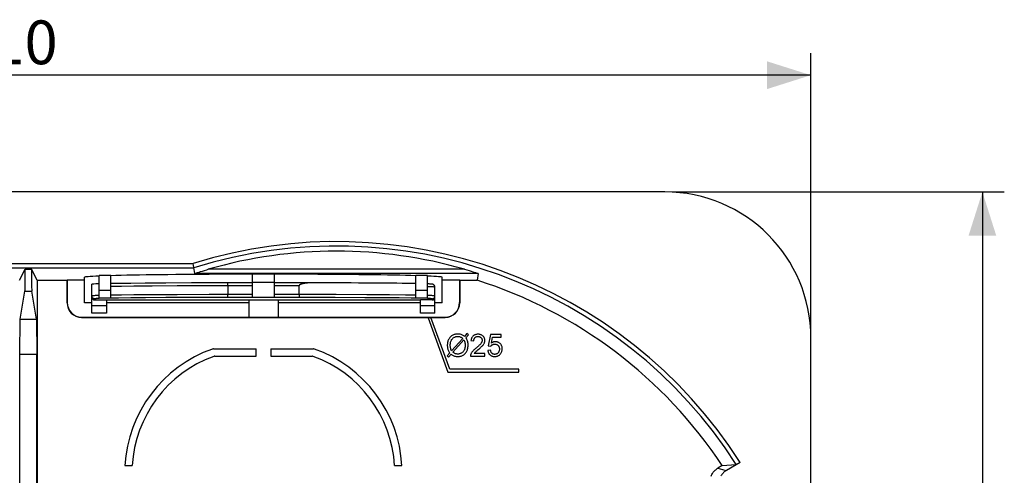
# Model space of a CAD drawing. Units: millimetres. Extents: x -195 to 7, y -13 to 71.
# Drawn here: x -60 to 7, y 40 to 71 of the extents above; entities that cross this region are included whole.
import ezdxf

# ---------------------------------------------------------------- set-up
doc = ezdxf.new("R2010")
doc.units = ezdxf.units.MM
doc.header["$LTSCALE"] = 46.255
doc.layers.get('0').update_dxf_attribs({"linetype": 'CONTINUOUS'})
doc.layers.add('ASSI', color=7, linetype='CONTINUOUS')
doc.styles.get("Standard").update_dxf_attribs({"font": 'txt', "width": 0.8})
doc.dimstyles.new('DIMSTYLE_1', dxfattribs={"dimtxt": 3, "dimasz": 3, "dimexe": 1.5, "dimexo": 0.5, "dimgap": 0.75, "dimtad": 1, "dimtxsty": 'STANDARD', "dimblk": '_FILLED', "dimblk1": '_FILLED', "dimblk2": '_FILLED', "dimcen": 0.09, "dimazin": 2, "dimtfac": 1, "dimtofl": 0, "dimtmove": 0, "dimatfit": 3, "dimldrblk": '_FILLED', "dimfxl": 1, "dimtolj": 1, "dimarcsym": 0})

# ---------------------------------------------------------------- blocks, each defined once
blk = doc.blocks.new('_FILLED')
at = {"color": 0, "linetype": 'BYBLOCK'}
blk.add_solid([(0, 0), (-1, 0.317), (-1, -0.317)], dxfattribs=at)
blk = doc.blocks.new('*D0')
at = {"color": 7, "linetype": 'CONTINUOUS'}
for p, q in [((-116.156, 49.656), (-116.156, 68.656)), ((-6.156, 49.656), (-6.156, 68.656)), ((-116.156, 67.156), (-61.156, 67.156)), ((-6.156, 67.156), (-61.156, 67.156))]:
    blk.add_line(p, q, dxfattribs=at)
at = {"color": 7, "linetype": 'CONTINUOUS', "xscale": 3, "yscale": 3, "zscale": 3, "rotation": 180}
blk.add_blockref('_FILLED', (-116.156, 67.156), dxfattribs=at)
at = {"color": 7, "linetype": 'CONTINUOUS', "xscale": 3, "yscale": 3, "zscale": 3}
blk.add_blockref('_FILLED', (-6.156, 67.156), dxfattribs=at)
at = {"color": 7, "linetype": 'CONTINUOUS', "insert": (-61.156, 70.906), "char_height": 3, "width": 8.67857, "attachment_point": 2, "line_spacing_factor": 0.9}
blk.add_mtext('110', dxfattribs=at)
blk = doc.blocks.new('*D2')
at = {"color": 7, "linetype": 'CONTINUOUS'}
for p, q in [((-15.656, 59.156), (7.094, 59.156)), ((5.594, 59.156), (5.594, 22.906)), ((5.594, -13.344), (5.594, 22.906)), ((-15.656, -13.344), (7.094, -13.344))]:
    blk.add_line(p, q, dxfattribs=at)
at = {"color": 7, "linetype": 'CONTINUOUS', "xscale": 3, "yscale": 3, "zscale": 3}
for p, rotation in [((5.594, 59.156), 90), ((5.594, -13.344), 270)]:
    blk.add_blockref('_FILLED', p, dxfattribs=dict(at, rotation=rotation))
at = {"color": 7, "linetype": 'CONTINUOUS', "insert": (1.844, 22.906), "char_height": 3, "width": 12.85714, "attachment_point": 2, "rotation": 90, "line_spacing_factor": 0.9}
blk.add_mtext('72,5', dxfattribs=at)

msp = doc.modelspace()

# ---------------------------------------------------------------- linework, layer by layer
at = {"color": 250, "linetype": 'CONTINUOUS'}
for p, q in [((-73.843, 54.25), (-48.468, 54.25)), ((-73.889, 53.95), (-48.422, 53.95)), ((-28.948, 53.567), (-48.363, 53.567)), ((-29.883, 53.859), (-47.429, 53.859)), ((-53.387, 52.688), (-54.106, 52.678)), ((-52.531, 52.698), (-53.387, 52.688)), ((-51.285, 52.708), (-52.531, 52.698)), ((-49.572, 52.719), (-51.285, 52.708)), ((-47.381, 52.727), (-49.572, 52.719)), ((-46.104, 52.73), (-47.381, 52.727)), ((-44.406, 52.73), (-46.104, 52.73)), ((-41.208, 52.73), (-42.906, 52.73)), ((-59.988, 52.366), (-59.524, 52.366)), ((-54.906, 52.061), (-55.094, 52.055)), ((-53.386, 52.088), (-54.106, 52.078)), ((-52.529, 52.098), (-53.386, 52.088)), ((-51.281, 52.108), (-52.529, 52.098)), ((-49.566, 52.119), (-51.281, 52.108)), ((-47.376, 52.127), (-49.566, 52.119)), ((-46.104, 52.13), (-47.376, 52.127)), ((-44.406, 52.13), (-46.104, 52.13)), ((-41.208, 52.13), (-42.906, 52.13)), ((-38.662, 52.123), (-41.208, 52.13)), ((-36.579, 52.112), (-38.662, 52.123)), ((-35.012, 52.1), (-36.579, 52.112)), ((-33.923, 52.088), (-35.012, 52.1)), ((-33.206, 52.078), (-33.923, 52.088)), ((-31.907, 52.011), (-31.906, 52.032)), ((-57.088, 51.573), (-57.106, 51.555)), ((-55.206, 51.832), (-55.206, 51.758)), ((-53.579, 51.883), (-54.106, 51.875)), ((-52.735, 51.894), (-53.579, 51.883)), ((-51.741, 51.904), (-52.735, 51.894)), ((-50.333, 51.914), (-51.741, 51.904)), ((-48.564, 51.923), (-50.333, 51.914)), ((-46.083, 51.93), (-48.564, 51.923)), ((-38.739, 51.923), (-41.229, 51.93)), ((-36.7, 51.912), (-38.739, 51.923)), ((-35.304, 51.901), (-36.7, 51.912)), ((-34.348, 51.891), (-35.304, 51.901)), ((-33.546, 51.881), (-34.348, 51.891)), ((-33.206, 51.875), (-33.546, 51.881)), ((-32.106, 51.758), (-32.106, 51.832)), ((-30.206, 51.555), (-30.223, 51.573)), ((-56.088, 50.573), (-56.106, 50.556)), ((-31.206, 50.556), (-31.223, 50.573)), ((-12.532, 40.23), (-12.206, 40.147)), ((-12.206, 40.147), (-11.944, 40.079))]:
    msp.add_line(p, q, dxfattribs=at)
at = {"color": 7, "linetype": 'CONTINUOUS'}
for p, q in [((-48.363, 53.567), (-48.468, 54.25)), ((-60.356, 53.107), (-59.975, 53.868)), ((-59.977, 53.137), (-59.975, 53.868)), ((-59.975, 53.868), (-59.536, 53.868)), ((-59.536, 53.868), (-59.535, 53.308)), ((-59.156, 53.107), (-59.536, 53.868)), ((-59.535, 53.308), (-59.533, 52.831)), ((-55.906, 51.55), (-55.906, 53.308)), ((-54.906, 51.855), (-54.906, 53.423)), ((-54.106, 53.423), (-54.906, 53.423)), ((-54.106, 51.875), (-54.106, 53.423)), ((-48.32, 53.583), (-48.286, 53.595)), ((-48.286, 53.595), (-48.243, 53.61)), ((-48.243, 53.61), (-48.162, 53.636)), ((-48.162, 53.636), (-48.066, 53.667)), ((-48.066, 53.667), (-47.957, 53.701)), ((-47.957, 53.701), (-47.833, 53.739)), ((-47.833, 53.739), (-47.695, 53.781)), ((-47.695, 53.781), (-47.541, 53.827)), ((-47.541, 53.827), (-47.429, 53.859)), ((-44.406, 53.517), (-46.156, 53.517)), ((-44.406, 51.93), (-44.406, 53.535)), ((-44.406, 53.535), (-42.906, 53.535)), ((-42.906, 51.93), (-42.906, 53.535)), ((-41.156, 53.517), (-42.906, 53.517)), ((-33.206, 51.875), (-33.206, 53.423)), ((-32.406, 53.423), (-33.206, 53.423)), ((-32.406, 51.855), (-32.406, 53.423)), ((-31.406, 51.55), (-31.406, 53.308)), ((-29.883, 53.859), (-29.717, 53.811)), ((-29.717, 53.811), (-29.569, 53.767)), ((-29.569, 53.767), (-29.436, 53.726)), ((-29.436, 53.726), (-29.317, 53.69)), ((-29.317, 53.69), (-29.213, 53.656)), ((-29.213, 53.656), (-29.121, 53.627)), ((-29.121, 53.627), (-29.046, 53.602)), ((-28.948, 53.567), (-29.02, 53.107)), ((-59.981, 52.592), (-59.98, 52.765)), ((-59.98, 52.765), (-59.977, 53.137)), ((-59.533, 52.831), (-59.53, 52.592)), ((-59.156, 53.107), (-57.106, 53.107)), ((-57.088, 53.142), (-57.106, 53.107)), ((-57.106, 51.555), (-57.106, 53.107)), ((-57.088, 53.142), (-57.088, 51.573)), ((-57.088, 53.142), (-55.906, 53.142)), ((-55.406, 50.849), (-55.406, 52.832)), ((-53.58, 52.883), (-54.106, 52.875)), ((-52.736, 52.894), (-53.58, 52.883)), ((-51.744, 52.904), (-52.736, 52.894)), ((-50.338, 52.914), (-51.744, 52.904)), ((-48.571, 52.923), (-50.338, 52.914)), ((-46.104, 52.73), (-46.104, 52.13)), ((-44.406, 52.93), (-46.083, 52.93)), ((-42.906, 52.956), (-44.406, 52.956)), ((-40.408, 52.93), (-42.906, 52.93)), ((-41.208, 52.13), (-41.208, 52.73)), ((-40.402, 52.93), (-40.43, 52.93)), ((-32.345, 52.852), (-32.406, 52.855)), ((-32.297, 52.85), (-32.345, 52.852)), ((-32.264, 52.849), (-32.297, 52.85)), ((-32.234, 52.847), (-32.264, 52.849)), ((-32.213, 52.846), (-32.234, 52.847)), ((-32.195, 52.845), (-32.213, 52.846)), ((-32.178, 52.844), (-32.195, 52.845)), ((-32.167, 52.843), (-32.178, 52.844)), ((-32.157, 52.842), (-32.167, 52.843)), ((-32.148, 52.841), (-32.157, 52.842)), ((-32.139, 52.84), (-32.148, 52.841)), ((-32.131, 52.84), (-32.139, 52.84)), ((-31.906, 50.849), (-31.906, 52.632)), ((-31.406, 53.142), (-30.223, 53.142)), ((-30.223, 53.142), (-30.223, 51.573)), ((-30.223, 53.142), (-30.206, 53.107)), ((-30.206, 53.107), (-30.206, 51.555)), ((-30.206, 53.107), (-29.02, 53.107)), ((-60.308, 50.444), (-59.988, 52.366)), ((-59.983, 52.502), (-59.981, 52.592)), ((-59.53, 52.592), (-59.529, 52.502)), ((-59.529, 52.502), (-59.527, 52.433)), ((-59.204, 50.444), (-59.524, 52.366)), ((-54.106, 52.394), (-54.906, 52.394)), ((-42.906, 51.936), (-44.406, 51.936)), ((-32.406, 52.394), (-33.206, 52.394)), ((-55.406, 51.55), (-55.906, 51.55)), ((-54.406, 51.349), (-55.406, 51.349)), ((-55.206, 51.758), (-54.406, 51.758)), ((-54.106, 51.885), (-54.906, 51.885)), ((-54.406, 51.758), (-54.406, 50.849)), ((-44.656, 51.753), (-54.406, 51.753)), ((-44.656, 51.55), (-54.406, 51.55)), ((-44.406, 51.93), (-46.083, 51.93)), ((-44.656, 51.764), (-44.656, 50.578)), ((-44.656, 51.764), (-42.656, 51.764)), ((-41.229, 51.93), (-42.906, 51.93)), ((-42.656, 51.764), (-42.656, 50.578)), ((-32.906, 51.753), (-42.656, 51.753)), ((-32.906, 51.55), (-42.656, 51.55)), ((-32.406, 51.885), (-33.206, 51.885)), ((-32.906, 50.849), (-32.906, 51.758)), ((-32.106, 51.758), (-32.906, 51.758)), ((-31.906, 51.349), (-32.906, 51.349)), ((-31.406, 51.55), (-31.906, 51.55)), ((-54.406, 50.849), (-55.406, 50.849)), ((-31.906, 50.849), (-32.906, 50.849)), ((-60.344, 48.019), (-60.308, 50.444)), ((-60.308, 50.444), (-59.204, 50.444)), ((-59.204, 50.444), (-59.167, 48.019)), ((-56.106, 50.556), (-32.284, 50.556)), ((-56.088, 50.573), (-44.656, 50.573)), ((-44.656, 50.578), (-42.656, 50.578)), ((-42.656, 50.573), (-31.223, 50.573)), ((-32.28, 50.557), (-32.378, 50.521)), ((-32.378, 50.521), (-31.026, 46.806)), ((-32.28, 50.557), (-32.179, 50.557)), ((-30.886, 47.006), (-32.179, 50.557)), ((-32.178, 50.556), (-31.206, 50.556)), ((-29.712, 49.453), (-29.883, 49.263)), ((-29.791, 49.167), (-29.612, 49.368)), ((-29.612, 49.368), (-29.712, 49.453)), ((-28.108, 49.38), (-28.252, 48.613)), ((-27.368, 49.38), (-28.108, 49.38)), ((-27.368, 49.205), (-27.368, 49.38)), ((-30.007, 49.124), (-30.765, 48.275)), ((-30.679, 48.173), (-29.923, 49.019)), ((-29.437, 48.974), (-29.249, 48.955)), ((-28.252, 48.613), (-28.079, 48.588)), ((-28.042, 48.802), (-27.962, 49.205)), ((-27.962, 49.205), (-27.368, 49.205)), ((-60.344, -2.208), (-60.344, 48.019)), ((-59.167, 48.019), (-60.344, 48.019)), ((-59.167, 23.544), (-59.167, 48.019)), ((-47.08, 48.406), (-44.156, 48.406)), ((-46.993, 47.906), (-44.156, 47.906)), ((-44.156, 47.906), (-44.156, 48.406)), ((-43.156, 48.406), (-43.156, 47.906)), ((-43.156, 48.406), (-40.232, 48.406)), ((-43.156, 47.906), (-40.319, 47.906)), ((-30.893, 48.132), (-31.072, 47.931)), ((-31.072, 47.931), (-30.972, 47.845)), ((-30.972, 47.845), (-30.8, 48.038)), ((-29.472, 47.906), (-28.484, 47.906)), ((-28.484, 48.081), (-29.217, 48.081)), ((-28.484, 47.906), (-28.484, 48.081)), ((-28.094, 48.312), (-28.285, 48.298)), ((-31.026, 46.806), (-26.156, 46.806)), ((-26.156, 47.006), (-30.886, 47.006)), ((-26.156, 46.806), (-26.156, 47.006)), ((-11, 40.624), (-11.944, 40.079)), ((-11.586, 40.454), (-11.262, 40.476)), ((-11.183, 40.52), (-11.224, 40.496)), ((-11.109, 40.561), (-11.183, 40.52)), ((-53.142, 40.406), (-52.641, 40.406)), ((-34.671, 40.406), (-34.17, 40.406)), ((-12.223, 40.408), (-12.532, 40.23)), ((-12.223, 40.408), (-11.586, 40.454))]:
    msp.add_line(p, q, dxfattribs=at)
for points in [[(-48.363, 53.567), (-48.362, 53.568), (-48.359, 53.569), (-48.353, 53.571), (-48.345, 53.575), (-48.334, 53.579), (-48.32, 53.583)], [(-29.046, 53.602), (-29.007, 53.589), (-28.991, 53.583), (-28.978, 53.579), (-28.967, 53.575), (-28.959, 53.571), (-28.953, 53.569), (-28.949, 53.568), (-28.948, 53.567)], [(-59.156, 53.107), (-59.156, 26.191), (-59.161, 23.55)], [(-46.083, 52.93), (-46.396, 52.93), (-48.571, 52.923)], [(-46.104, 52.73), (-46.104, 52.751), (-46.103, 52.772), (-46.103, 52.793), (-46.102, 52.812), (-46.101, 52.831), (-46.1, 52.849), (-46.098, 52.865), (-46.097, 52.88), (-46.095, 52.893), (-46.093, 52.904), (-46.091, 52.914), (-46.089, 52.921), (-46.087, 52.926), (-46.085, 52.929), (-46.083, 52.93)], [(-40.43, 52.93), (-40.457, 52.93), (-40.483, 52.929), (-40.508, 52.928), (-40.533, 52.927), (-40.556, 52.926), (-40.58, 52.924), (-40.602, 52.923), (-40.624, 52.921), (-40.645, 52.919), (-40.665, 52.917), (-40.685, 52.915), (-40.704, 52.913), (-40.723, 52.911), (-40.741, 52.909), (-40.759, 52.906), (-40.776, 52.904), (-40.792, 52.901), (-40.809, 52.899), (-40.825, 52.896), (-40.84, 52.894), (-40.855, 52.891), (-40.87, 52.888), (-40.884, 52.885), (-40.898, 52.883), (-40.912, 52.88), (-40.926, 52.877), (-40.939, 52.874), (-40.953, 52.871), (-40.966, 52.867), (-40.978, 52.864), (-40.991, 52.861), (-41.004, 52.857), (-41.016, 52.854), (-41.028, 52.85), (-41.04, 52.846), (-41.051, 52.843), (-41.062, 52.839), (-41.073, 52.835), (-41.083, 52.831), (-41.093, 52.827), (-41.103, 52.823), (-41.113, 52.819), (-41.122, 52.815), (-41.13, 52.81), (-41.139, 52.806), (-41.147, 52.802), (-41.154, 52.797), (-41.161, 52.793), (-41.168, 52.788), (-41.175, 52.783), (-41.181, 52.778), (-41.186, 52.773), (-41.191, 52.768), (-41.196, 52.762), (-41.2, 52.756), (-41.203, 52.75), (-41.206, 52.744), (-41.207, 52.737), (-41.208, 52.73)], [(-31.906, 52.632), (-31.906, 52.637), (-31.908, 52.658), (-31.912, 52.679), (-31.918, 52.7), (-31.926, 52.719), (-31.935, 52.737), (-31.947, 52.753), (-31.959, 52.768), (-31.971, 52.78), (-31.983, 52.79), (-31.995, 52.799), (-32.007, 52.806), (-32.017, 52.812), (-32.026, 52.816), (-32.034, 52.819), (-32.041, 52.822), (-32.047, 52.824), (-32.053, 52.826), (-32.059, 52.828), (-32.063, 52.829), (-32.068, 52.83), (-32.072, 52.831), (-32.076, 52.832), (-32.08, 52.833), (-32.084, 52.833), (-32.087, 52.834), (-32.091, 52.835), (-32.094, 52.835), (-32.098, 52.836), (-32.101, 52.836), (-32.105, 52.837), (-32.108, 52.837), (-32.112, 52.838), (-32.116, 52.838), (-32.119, 52.838), (-32.123, 52.839), (-32.131, 52.84)], [(-59.988, 52.366), (-59.987, 52.374), (-59.986, 52.388), (-59.985, 52.408), (-59.984, 52.433), (-59.983, 52.502)], [(-59.527, 52.433), (-59.526, 52.408), (-59.526, 52.388), (-59.525, 52.374), (-59.524, 52.366)], [(-46.083, 51.93), (-46.085, 51.932), (-46.087, 51.935), (-46.089, 51.94), (-46.091, 51.948), (-46.093, 51.958), (-46.095, 51.969), (-46.097, 51.982), (-46.098, 51.997), (-46.1, 52.013), (-46.101, 52.031), (-46.102, 52.049), (-46.103, 52.069), (-46.103, 52.089), (-46.104, 52.109), (-46.104, 52.13)], [(-41.208, 52.13), (-41.208, 52.109), (-41.208, 52.089), (-41.209, 52.069), (-41.21, 52.049), (-41.211, 52.031), (-41.212, 52.013), (-41.213, 51.997), (-41.215, 51.982), (-41.217, 51.969), (-41.219, 51.958), (-41.221, 51.948), (-41.223, 51.94), (-41.225, 51.935), (-41.227, 51.932), (-41.229, 51.93)], [(-29.883, 49.263), (-29.931, 49.298), (-29.978, 49.328), (-30.026, 49.354), (-30.073, 49.376), (-30.121, 49.393), (-30.169, 49.407), (-30.22, 49.416), (-30.271, 49.422), (-30.324, 49.424), (-30.379, 49.423), (-30.437, 49.419), (-30.492, 49.41), (-30.544, 49.399), (-30.595, 49.384), (-30.644, 49.365), (-30.689, 49.344), (-30.731, 49.319), (-30.772, 49.291), (-30.811, 49.26), (-30.848, 49.225), (-30.882, 49.187), (-30.914, 49.147), (-30.943, 49.103), (-30.969, 49.058), (-30.992, 49.009), (-31.012, 48.958), (-31.028, 48.904), (-31.041, 48.847), (-31.05, 48.787), (-31.057, 48.728), (-31.06, 48.671), (-31.06, 48.615), (-31.057, 48.561), (-31.052, 48.51), (-31.044, 48.461), (-31.033, 48.414), (-31.018, 48.367), (-30.999, 48.321), (-30.977, 48.275), (-30.952, 48.228), (-30.924, 48.18), (-30.893, 48.132)], [(-30.765, 48.275), (-30.791, 48.324), (-30.812, 48.375), (-30.829, 48.428), (-30.841, 48.481), (-30.849, 48.536), (-30.854, 48.592), (-30.856, 48.65), (-30.855, 48.709), (-30.85, 48.765), (-30.843, 48.818), (-30.832, 48.869), (-30.819, 48.916), (-30.803, 48.96), (-30.783, 49), (-30.761, 49.038), (-30.737, 49.072), (-30.711, 49.103), (-30.683, 49.131), (-30.652, 49.157), (-30.62, 49.179), (-30.585, 49.199), (-30.548, 49.216), (-30.509, 49.23), (-30.468, 49.242), (-30.425, 49.249), (-30.381, 49.254), (-30.338, 49.255), (-30.298, 49.254), (-30.259, 49.25), (-30.221, 49.242), (-30.185, 49.231), (-30.149, 49.217), (-30.114, 49.199), (-30.078, 49.178), (-30.042, 49.153), (-30.007, 49.124)], [(-29.272, 49.311), (-29.298, 49.289), (-29.321, 49.265), (-29.342, 49.239), (-29.361, 49.21), (-29.38, 49.177), (-29.396, 49.142), (-29.41, 49.104), (-29.421, 49.063), (-29.43, 49.02), (-29.437, 48.974)], [(-28.88, 48.407), (-28.836, 48.446), (-28.793, 48.484), (-28.752, 48.521), (-28.713, 48.559), (-28.677, 48.596), (-28.643, 48.633), (-28.612, 48.67), (-28.583, 48.707), (-28.559, 48.745), (-28.538, 48.782), (-28.52, 48.819), (-28.507, 48.856), (-28.497, 48.893), (-28.49, 48.929), (-28.486, 48.965), (-28.486, 49), (-28.489, 49.036), (-28.495, 49.072), (-28.504, 49.108), (-28.516, 49.142), (-28.531, 49.175), (-28.548, 49.207), (-28.568, 49.236), (-28.589, 49.263), (-28.612, 49.287), (-28.638, 49.309), (-28.666, 49.33), (-28.696, 49.348), (-28.729, 49.364), (-28.764, 49.377), (-28.803, 49.388), (-28.844, 49.397), (-28.887, 49.402), (-28.933, 49.405), (-28.978, 49.405), (-29.022, 49.402), (-29.065, 49.396), (-29.107, 49.388), (-29.145, 49.377), (-29.181, 49.363), (-29.215, 49.348), (-29.245, 49.33), (-29.272, 49.311)], [(-29.249, 48.955), (-29.247, 48.987), (-29.243, 49.018), (-29.237, 49.048), (-29.228, 49.075), (-29.217, 49.101), (-29.205, 49.125), (-29.191, 49.147), (-29.176, 49.166), (-29.159, 49.183), (-29.14, 49.198), (-29.12, 49.212), (-29.098, 49.224), (-29.074, 49.234), (-29.048, 49.242), (-29.021, 49.248), (-28.992, 49.252), (-28.962, 49.253), (-28.932, 49.252), (-28.903, 49.249), (-28.875, 49.244), (-28.849, 49.237), (-28.824, 49.227), (-28.802, 49.216), (-28.781, 49.203), (-28.762, 49.188), (-28.745, 49.171), (-28.729, 49.152), (-28.715, 49.132), (-28.702, 49.11), (-28.692, 49.087), (-28.684, 49.064), (-28.678, 49.04), (-28.675, 49.016), (-28.674, 48.992), (-28.675, 48.967)], [(-30.8, 48.038), (-30.755, 48.004), (-30.708, 47.974), (-30.661, 47.949), (-30.612, 47.927), (-30.563, 47.91), (-30.511, 47.897), (-30.457, 47.887), (-30.4, 47.882), (-30.343, 47.88), (-30.285, 47.883), (-30.227, 47.89), (-30.171, 47.9), (-30.118, 47.915), (-30.068, 47.932), (-30.021, 47.954), (-29.976, 47.978), (-29.933, 48.006), (-29.892, 48.037), (-29.854, 48.072), (-29.818, 48.11), (-29.784, 48.151), (-29.754, 48.194), (-29.727, 48.24), (-29.704, 48.289), (-29.683, 48.341), (-29.666, 48.395), (-29.652, 48.453), (-29.642, 48.516), (-29.636, 48.582), (-29.633, 48.647), (-29.634, 48.71), (-29.639, 48.772), (-29.648, 48.832), (-29.66, 48.889), (-29.676, 48.945), (-29.697, 49), (-29.723, 49.056), (-29.755, 49.112), (-29.791, 49.167)], [(-29.923, 49.019), (-29.9, 48.973), (-29.881, 48.924), (-29.866, 48.872), (-29.853, 48.816), (-29.844, 48.758), (-29.839, 48.7), (-29.837, 48.643), (-29.839, 48.587), (-29.844, 48.534), (-29.851, 48.483), (-29.862, 48.435), (-29.875, 48.39), (-29.891, 48.348), (-29.909, 48.309), (-29.93, 48.274), (-29.952, 48.241), (-29.976, 48.212), (-30.003, 48.185), (-30.032, 48.16), (-30.064, 48.137), (-30.099, 48.116), (-30.136, 48.097), (-30.176, 48.081), (-30.217, 48.068), (-30.258, 48.059), (-30.299, 48.052), (-30.341, 48.05), (-30.382, 48.05), (-30.423, 48.054), (-30.463, 48.062), (-30.503, 48.072), (-30.541, 48.086), (-30.577, 48.103), (-30.613, 48.123), (-30.647, 48.147), (-30.679, 48.173)], [(-28.675, 48.967), (-28.679, 48.943), (-28.685, 48.917), (-28.693, 48.892), (-28.704, 48.866), (-28.717, 48.839), (-28.733, 48.813), (-28.75, 48.786), (-28.77, 48.76), (-28.792, 48.733), (-28.815, 48.707), (-28.84, 48.68), (-28.867, 48.654), (-28.895, 48.627), (-28.924, 48.6), (-28.955, 48.572), (-28.986, 48.544), (-29.019, 48.515), (-29.053, 48.486), (-29.089, 48.457)], [(-28.079, 48.588), (-28.062, 48.612), (-28.043, 48.634), (-28.022, 48.655), (-27.999, 48.673), (-27.974, 48.69), (-27.947, 48.704), (-27.919, 48.715), (-27.89, 48.724), (-27.86, 48.73), (-27.828, 48.733), (-27.795, 48.733), (-27.763, 48.731), (-27.731, 48.725), (-27.699, 48.716), (-27.669, 48.705), (-27.643, 48.692), (-27.618, 48.677), (-27.596, 48.66), (-27.576, 48.642), (-27.559, 48.621), (-27.543, 48.599), (-27.528, 48.573), (-27.516, 48.545), (-27.506, 48.516), (-27.499, 48.483), (-27.493, 48.448), (-27.491, 48.413), (-27.491, 48.375), (-27.494, 48.336), (-27.499, 48.299), (-27.508, 48.265), (-27.519, 48.233), (-27.532, 48.203), (-27.547, 48.175), (-27.564, 48.151)], [(-27.303, 48.504), (-27.311, 48.546), (-27.323, 48.585), (-27.337, 48.622), (-27.354, 48.657), (-27.373, 48.69), (-27.395, 48.72), (-27.42, 48.749), (-27.447, 48.776), (-27.477, 48.801), (-27.509, 48.823), (-27.544, 48.843), (-27.58, 48.86), (-27.617, 48.874), (-27.655, 48.884), (-27.694, 48.892), (-27.732, 48.896), (-27.77, 48.896), (-27.809, 48.893), (-27.848, 48.887), (-27.888, 48.877), (-27.927, 48.864), (-27.965, 48.847), (-28.004, 48.826), (-28.042, 48.802)], [(-29.089, 48.457), (-29.128, 48.425), (-29.166, 48.393), (-29.201, 48.361), (-29.235, 48.329), (-29.267, 48.298), (-29.297, 48.267), (-29.326, 48.235), (-29.352, 48.204), (-29.375, 48.173), (-29.396, 48.142), (-29.415, 48.111), (-29.431, 48.08), (-29.445, 48.049), (-29.455, 48.019), (-29.464, 47.989), (-29.469, 47.961), (-29.472, 47.933), (-29.472, 47.906)], [(-29.217, 48.081), (-29.195, 48.114), (-29.169, 48.146), (-29.141, 48.178), (-29.11, 48.209), (-29.076, 48.24)], [(-29.076, 48.24), (-29.004, 48.303), (-28.966, 48.336), (-28.88, 48.407)], [(-28.285, 48.298), (-28.28, 48.257), (-28.271, 48.217), (-28.259, 48.179), (-28.243, 48.141), (-28.225, 48.105), (-28.204, 48.071), (-28.182, 48.041), (-28.158, 48.014), (-28.133, 47.989), (-28.105, 47.967), (-28.075, 47.948), (-28.042, 47.93), (-28.007, 47.915), (-27.969, 47.902), (-27.928, 47.892), (-27.884, 47.885), (-27.838, 47.881), (-27.793, 47.881), (-27.748, 47.883), (-27.705, 47.889), (-27.663, 47.898), (-27.626, 47.909), (-27.59, 47.923), (-27.557, 47.94), (-27.524, 47.96), (-27.493, 47.983), (-27.463, 48.009), (-27.435, 48.038), (-27.409, 48.07), (-27.384, 48.105), (-27.363, 48.143), (-27.344, 48.183), (-27.328, 48.226), (-27.315, 48.271), (-27.305, 48.319), (-27.299, 48.366), (-27.297, 48.413), (-27.298, 48.46), (-27.303, 48.504)], [(-27.564, 48.151), (-27.584, 48.128), (-27.605, 48.107), (-27.629, 48.089), (-27.654, 48.073), (-27.681, 48.059), (-27.709, 48.048), (-27.738, 48.039), (-27.767, 48.034), (-27.796, 48.031), (-27.824, 48.031), (-27.853, 48.034), (-27.881, 48.04), (-27.907, 48.048), (-27.932, 48.059), (-27.955, 48.071), (-27.976, 48.086), (-27.995, 48.102), (-28.013, 48.12), (-28.029, 48.14), (-28.044, 48.164), (-28.057, 48.189), (-28.069, 48.217), (-28.079, 48.246), (-28.087, 48.278), (-28.094, 48.312)], [(-11.224, 40.496), (-11.244, 40.485), (-11.252, 40.481), (-11.257, 40.479), (-11.26, 40.477), (-11.262, 40.476)], [(-12.976, 39.694), (-12.955, 39.75), (-12.93, 39.804), (-12.902, 39.856), (-12.872, 39.906), (-12.838, 39.955), (-12.802, 40.002), (-12.763, 40.046), (-12.721, 40.089), (-12.677, 40.128), (-12.631, 40.165), (-12.582, 40.199), (-12.532, 40.23)], [(-11.944, 40.079), (-11.994, 40.049), (-12.042, 40.015), (-12.088, 39.979), (-12.131, 39.94), (-12.173, 39.898), (-12.212, 39.854), (-12.248, 39.808), (-12.282, 39.76), (-12.312, 39.71)]]:
    msp.add_lwpolyline(points, dxfattribs=at)
at = {"color": 250, "linetype": 'CONTINUOUS'}
for points in [[(-31.906, 52.632), (-31.912, 52.635), (-31.932, 52.638), (-31.964, 52.642), (-32.007, 52.645), (-32.062, 52.648), (-32.129, 52.651), (-32.209, 52.654), (-32.406, 52.661)], [(-55.094, 52.055), (-55.173, 52.052), (-55.241, 52.049), (-55.298, 52.045), (-55.344, 52.042), (-55.378, 52.039), (-55.399, 52.035), (-55.406, 52.032)], [(-55.206, 51.832), (-55.227, 51.833), (-55.247, 51.836), (-55.268, 51.842), (-55.287, 51.849), (-55.306, 51.859), (-55.323, 51.87), (-55.34, 51.883), (-55.354, 51.898), (-55.368, 51.914), (-55.379, 51.932), (-55.389, 51.95), (-55.396, 51.97), (-55.401, 51.99), (-55.405, 52.011), (-55.406, 52.032)], [(-31.906, 52.032), (-31.912, 52.035), (-31.932, 52.038), (-31.964, 52.042), (-32.007, 52.045), (-32.062, 52.048), (-32.129, 52.051), (-32.208, 52.054), (-32.406, 52.061)], [(-32.106, 51.832), (-32.085, 51.833), (-32.064, 51.836), (-32.044, 51.842), (-32.024, 51.849), (-32.006, 51.859), (-31.988, 51.87), (-31.972, 51.883), (-31.957, 51.898), (-31.944, 51.914), (-31.933, 51.932), (-31.923, 51.95), (-31.916, 51.97), (-31.91, 51.99), (-31.907, 52.011)], [(-54.906, 51.855), (-54.966, 51.852), (-55.02, 51.85), (-55.067, 51.847), (-55.108, 51.845), (-55.142, 51.842), (-55.169, 51.84), (-55.189, 51.837), (-55.201, 51.834), (-55.206, 51.832)], [(-32.106, 51.832), (-32.11, 51.834), (-32.122, 51.837), (-32.141, 51.84), (-32.167, 51.842), (-32.201, 51.845), (-32.242, 51.847), (-32.289, 51.85), (-32.344, 51.852), (-32.406, 51.855)]]:
    msp.add_lwpolyline(points, dxfattribs=at)
for radius, start, end in [(32.845, 32.64737, 107.38268), (32.545, 32.67633, 107.46322)]:
    msp.add_arc((-38.656, 22.906), radius, start, end, dxfattribs=at)
at = {"color": 7, "linetype": 'CONTINUOUS'}
for centre, radius, start, end in [((-38.656, 22.906), 31.702, 33.5106, 72.30423), ((-44.156, 39.906), 9, 109.40704, 176.81526), ((-44.156, 39.906), 8.5, 109.98887, 176.62771), ((-47.08, 48.206), 0.2, 90, 109.40704), ((-46.993, 47.706), 0.2, 90, 109.98887), ((-40.319, 47.706), 0.2, 70.01113, 90), ((-43.156, 39.906), 8.5, 3.37229, 70.01113), ((-40.232, 48.206), 0.2, 70.59296, 90), ((-43.156, 39.906), 9, 3.18474, 70.59296)]:
    msp.add_arc(centre, radius, start, end, dxfattribs=at)
for centre, major_axis, ratio, start_param, end_param in [((-38.656, 23.458), (0, 31.643), 0.999848, -0.280988, 0.280988), ((-43.656, 53.308), (12.25, 0), 0.017455, 2.734731, 3.141593), ((-43.656, 53.308), (12.25, 0), 0.017455, 1.776322, 2.59262), ((-43.656, 53.308), (12.25, 0), 0.017455, 0.548972, 1.365271), ((-43.656, 53.308), (12.25, 0), 0.017455, 0, 0.406861), ((-43.656, 52.832), (11.75, 0), 0.008727, 2.848818, 3.141593), ((-43.656, 52.832), (11.75, 0), 0.008727, 0.474849, 1.290193), ((-55.206, 51.958), (0, 0.2), 0.999962, -4.712389, -3.141593), ((-32.106, 51.958), (0, 0.2), 0.999962, -3.141593, -1.570796), ((-56.106, 51.556), (0.707, 0.707), 0.999924, -3.926953, -2.356233), ((-56.088, 51.573), (-0.707, -0.707), 0.999924, -0.78536, 0.78536), ((-31.223, 51.573), (-0.707, 0.707), 0.999924, 2.356233, 3.926953), ((-31.206, 51.556), (-0.707, 0.707), 0.999924, -3.926953, -2.356233)]:
    msp.add_ellipse(centre, major_axis=major_axis, ratio=ratio, start_param=start_param, end_param=end_param, dxfattribs=at)
at = {"layer": 'ASSI', "color": 7, "linetype": 'CONTINUOUS'}
for p, q in [((-16.156, 59.156), (-106.156, 59.156)), ((-6.156, -3.344), (-6.156, 49.156))]:
    msp.add_line(p, q, dxfattribs=at)
msp.add_arc((-16.156, 49.156), 10, 0, 90, dxfattribs=at)

# ---------------------------------------------------------------- dimensions: what is measured, and where the dimension line sits
at = {"color": 7, "linetype": 'CONTINUOUS'}
for base, p1, p2, angle, picture, middle in [((-116.156, 67.156), (-6.156, 49.156), (-116.156, 49.156), 180, '*D0', (-61.584, 67.156)), ((5.594, -13.344), (-16.156, 59.156), (-16.156, -13.344), 270, '*D2', (5.594, 22.477))]:
    dim = msp.add_linear_dim(base=base, p1=p1, p2=p2, angle=angle, dimstyle='DIMSTYLE_1', dxfattribs=at)
    dim.commit()
    dim.dimension.update_dxf_attribs({"geometry": picture, "text_midpoint": middle, "dimtype": 160})

doc.saveas('drawing.dxf')
